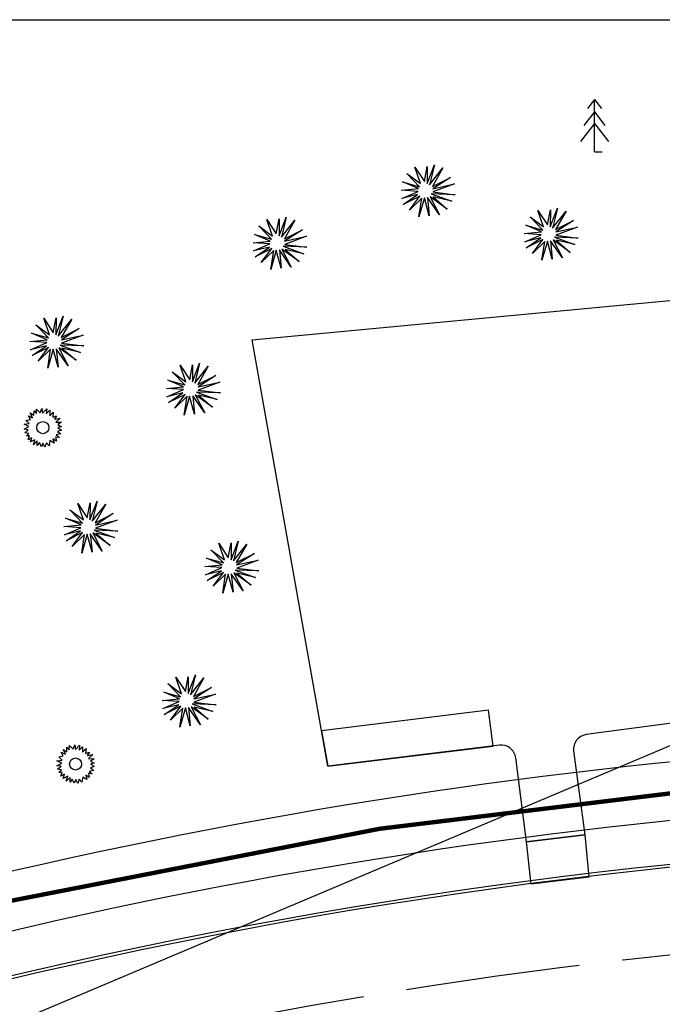
# Model space of a CAD drawing. Units: metres. Extents: x 11292 to 11893, y 5305 to 5608.
# Drawn here: x 11756 to 11800, y 5438 to 5506 of the extents above; entities that cross this region are included whole.
import ezdxf
from ezdxf.lldxf.tags import DXFTag

# ---------------------------------------------------------------- set-up
doc = ezdxf.new("R2010")
doc.units = ezdxf.units.M
doc.linetypes.add('ACAD_ISO02W100', pattern=[15, 12, -3])
for name, color, linetype in [('_mtr_example_design', 7, 'Continuous'), ('_mtr_example_plan', 251, 'Continuous'), ('_mtr_example_plan2', 251, 'Continuous'), ('_mtr_example_plant', 104, 'Continuous'), ('_mtr_example_plant3', 7, 'Continuous'), ('_mtr_example_title_block', 7, 'Continuous'), ('_mtr_example_utility', 150, 'Continuous'), ('mtr-spec-nw-sbstation', 5, 'Continuous')]:
    doc.layers.add(name, color=color, linetype=linetype)
doc.styles.get("Standard").update_dxf_attribs({"font": 'arial.ttf'})
tags = doc.linetypes.add('TEL4', pattern='A,12.7,-5.08,["4T",Standard,S=2.54,R=0,X=-2.54,Y=-1.27],-5.08', length=22.86).pattern_tags.tags
tags[6] = DXFTag(74, 10)

# ---------------------------------------------------------------- blocks, each defined once
blk = doc.blocks.new('T-1')
for p, q in [((0, 1.8), (-0.24, 1.49)), ((0, 0), (0, 1.8)), ((0, 1.8), (0.24, 1.49)), ((0, 1.375), (-0.363, 0.905)), ((0, 1.375), (0.363, 0.905)), ((0, 0.974), (-0.48, 0.354)), ((0, 0.974), (0.48, 0.354)), ((0, 0), (0.271, 0))]:
    blk.add_line(p, q)

msp = doc.modelspace()

# ---------------------------------------------------------------- linework, layer by layer
at = {"layer": '_mtr_example_design', "color": 252, "linetype": 'ByBlock', "lineweight": -2, "true_color": 0x939598}
msp.add_lwpolyline([(11790.864, 5449.321), (11790.117, 5455.091, 0.422557), (11788.997, 5455.957), (11777.195, 5454.516), (11771.981, 5483.836), (11801.936, 5486.665), (11803.637, 5457.852), (11794.962, 5456.69, 0.402532), (11794.096, 5455.571), (11794.877, 5449.8)], format="xyb", close=True, dxfattribs=at)
msp.add_lwpolyline([(11788.254, 5458.378), (11776.753, 5456.943), (11777.195, 5454.516), (11788.56, 5455.909), (11788.254, 5458.378)], dxfattribs=at)
at = {"layer": '_mtr_example_design', "color": 252, "lineweight": -2, "true_color": 0x939598}
msp.add_lwpolyline([(11791.19, 5446.405), (11790.864, 5449.321), (11790.864, 5449.321), (11794.877, 5449.8), (11795.16, 5446.896)], close=True, dxfattribs=at)
at = {"layer": '_mtr_example_plan', "flags": 128}
for points in [[(11710.968, 5433.975, -0.085705), (11832.71, 5456.661), (11886.324, 5456.661)], [(11712.621, 5430.321, -0.085491), (11832.737, 5452.661), (11886.324, 5452.661)], [(11503, 5322.254), (11602.256, 5373.075), (11680.752, 5413.414, -0.110809), (11832.757, 5449.661), (11886.324, 5449.661)], [(11503.091, 5322.076), (11602.347, 5372.897), (11602.347, 5372.897), (11680.842, 5413.235, -0.110807), (11832.758, 5449.461), (11832.758, 5449.461), (11886.324, 5449.461)]]:
    msp.add_lwpolyline(points, format="xyb", dxfattribs=at)
at = {"layer": '_mtr_example_plan2', "color": 251, "linetype": 'ACAD_ISO02W100', "true_color": 0x636466, "flags": 128}
msp.add_lwpolyline([(11696.484, 5413.879, -0.100177), (11832.498, 5443.467), (11832.498, 5443.467), (11886.324, 5443.467)], format="xyb", dxfattribs=at)
at = {"layer": '_mtr_example_plant3', "color": 85, "true_color": 0x58ba48, "flags": 128}
for points in [[(11783.836, 5494.727), (11784.037, 5495.754), (11784.03, 5494.59), (11784.522, 5495.87), (11784.192, 5494.501), (11785.116, 5495.668), (11784.394, 5494.393), (11785.636, 5495.014), (11784.411, 5494.234), (11785.906, 5494.562), (11784.421, 5494.009), (11785.946, 5493.82), (11784.313, 5493.881), (11785.723, 5493.368), (11784.441, 5493.665), (11785.413, 5492.829), (11784.225, 5493.685), (11784.873, 5492.444), (11784.05, 5493.624), (11784.171, 5492.363), (11783.834, 5493.604), (11783.463, 5492.289), (11783.658, 5493.591), (11782.808, 5492.761), (11783.523, 5493.719), (11782.383, 5493.152), (11783.375, 5493.827), (11782.275, 5493.557), (11783.401, 5494.047), (11782.241, 5494.123), (11783.422, 5494.238), (11782.343, 5494.697), (11783.51, 5494.368), (11782.64, 5495.277), (11783.575, 5494.583), (11783.186, 5495.722), (11783.836, 5494.727)], [(11792.301, 5491.75), (11792.502, 5492.778), (11792.494, 5491.613), (11792.987, 5492.894), (11792.656, 5491.525), (11793.581, 5492.691), (11792.859, 5491.417), (11794.1, 5492.037), (11792.876, 5491.257), (11794.37, 5491.585), (11792.885, 5491.032), (11794.411, 5490.843), (11792.778, 5490.904), (11794.188, 5490.392), (11792.906, 5490.688), (11793.877, 5489.852), (11792.69, 5490.709), (11793.338, 5489.468), (11792.514, 5490.648), (11792.636, 5489.387), (11792.298, 5490.628), (11791.927, 5489.312), (11792.123, 5490.614), (11791.273, 5489.785), (11791.987, 5490.743), (11790.848, 5490.176), (11791.84, 5490.85), (11790.74, 5490.58), (11791.865, 5491.07), (11790.706, 5491.147), (11791.886, 5491.262), (11790.807, 5491.72), (11791.975, 5491.392), (11791.104, 5492.3), (11792.04, 5491.607), (11791.651, 5492.745), (11792.301, 5491.75)], [(11773.648, 5491.124), (11773.848, 5492.151), (11773.841, 5490.987), (11774.334, 5492.267), (11774.003, 5490.898), (11774.927, 5492.065), (11774.205, 5490.79), (11775.447, 5491.411), (11774.223, 5490.631), (11775.717, 5490.959), (11774.232, 5490.406), (11775.757, 5490.217), (11774.124, 5490.277), (11775.535, 5489.765), (11774.253, 5490.062), (11775.224, 5489.225), (11774.037, 5490.082), (11774.684, 5488.841), (11773.861, 5490.021), (11773.983, 5488.76), (11773.645, 5490.001), (11773.274, 5488.686), (11773.47, 5489.987), (11772.62, 5489.158), (11773.334, 5490.116), (11772.194, 5489.549), (11773.186, 5490.224), (11772.086, 5489.954), (11773.212, 5490.444), (11772.053, 5490.52), (11773.233, 5490.635), (11772.154, 5491.094), (11773.322, 5490.765), (11772.451, 5491.674), (11773.386, 5490.98), (11772.997, 5492.119), (11773.648, 5491.124)], [(11758.299, 5484.329), (11758.499, 5485.357), (11758.492, 5484.193), (11758.984, 5485.473), (11758.654, 5484.104), (11759.578, 5485.27), (11758.856, 5483.996), (11760.098, 5484.616), (11758.874, 5483.836), (11760.368, 5484.164), (11758.883, 5483.611), (11760.408, 5483.422), (11758.775, 5483.483), (11760.186, 5482.971), (11758.903, 5483.267), (11759.875, 5482.431), (11758.688, 5483.288), (11759.335, 5482.047), (11758.512, 5483.227), (11758.634, 5481.966), (11758.296, 5483.207), (11757.925, 5481.891), (11758.121, 5483.193), (11757.27, 5482.364), (11757.985, 5483.322), (11756.845, 5482.755), (11757.837, 5483.429), (11756.737, 5483.159), (11757.863, 5483.649), (11756.704, 5483.726), (11757.884, 5483.841), (11756.805, 5484.299), (11757.973, 5483.971), (11757.102, 5484.879), (11758.037, 5484.186), (11757.648, 5485.324), (11758.299, 5484.329)], [(11767.691, 5481.097), (11767.892, 5482.125), (11767.884, 5480.96), (11768.377, 5482.241), (11768.046, 5480.872), (11768.971, 5482.038), (11768.249, 5480.764), (11769.491, 5481.384), (11768.266, 5480.604), (11769.761, 5480.932), (11768.276, 5480.379), (11769.801, 5480.19), (11768.168, 5480.251), (11769.578, 5479.739), (11768.296, 5480.035), (11769.268, 5479.199), (11768.08, 5480.056), (11768.728, 5478.815), (11767.905, 5479.995), (11768.026, 5478.734), (11767.689, 5479.975), (11767.318, 5478.659), (11767.513, 5479.961), (11766.663, 5479.132), (11767.378, 5480.09), (11766.238, 5479.523), (11767.23, 5480.197), (11766.13, 5479.927), (11767.256, 5480.417), (11766.096, 5480.494), (11767.276, 5480.609), (11766.197, 5481.067), (11767.365, 5480.739), (11766.494, 5481.647), (11767.43, 5480.954), (11767.041, 5482.092), (11767.691, 5481.097)], [(11760.638, 5471.6), (11760.839, 5472.627), (11760.831, 5471.463), (11761.324, 5472.743), (11760.993, 5471.374), (11761.918, 5472.541), (11761.196, 5471.266), (11762.437, 5471.887), (11761.213, 5471.107), (11762.707, 5471.435), (11761.223, 5470.882), (11762.748, 5470.693), (11761.115, 5470.754), (11762.525, 5470.241), (11761.243, 5470.538), (11762.215, 5469.701), (11761.027, 5470.558), (11761.675, 5469.317), (11760.851, 5470.497), (11760.973, 5469.236), (11760.636, 5470.477), (11760.264, 5469.162), (11760.46, 5470.464), (11759.61, 5469.634), (11760.324, 5470.592), (11759.185, 5470.025), (11760.177, 5470.7), (11759.077, 5470.43), (11760.203, 5470.92), (11759.043, 5470.996), (11760.223, 5471.111), (11759.144, 5471.57), (11760.312, 5471.241), (11759.441, 5472.15), (11760.377, 5471.456), (11759.988, 5472.595), (11760.638, 5471.6)], [(11770.34, 5468.857), (11770.541, 5469.884), (11770.534, 5468.72), (11771.026, 5470.001), (11770.696, 5468.632), (11771.62, 5469.798), (11770.898, 5468.524), (11772.14, 5469.144), (11770.915, 5468.364), (11772.41, 5468.692), (11770.925, 5468.139), (11772.45, 5467.95), (11770.817, 5468.011), (11772.228, 5467.498), (11770.945, 5467.795), (11771.917, 5466.959), (11770.729, 5467.815), (11771.377, 5466.574), (11770.554, 5467.755), (11770.675, 5466.494), (11770.338, 5467.735), (11769.967, 5466.419), (11770.163, 5467.721), (11769.312, 5466.891), (11770.027, 5467.849), (11768.887, 5467.283), (11769.879, 5467.957), (11768.779, 5467.687), (11769.905, 5468.177), (11768.745, 5468.254), (11769.926, 5468.369), (11768.847, 5468.827), (11770.015, 5468.499), (11769.144, 5469.407), (11770.079, 5468.714), (11769.69, 5469.852), (11770.34, 5468.857)], [(11767.396, 5459.65), (11767.597, 5460.677), (11767.589, 5459.513), (11768.082, 5460.793), (11767.751, 5459.424), (11768.676, 5460.591), (11767.954, 5459.316), (11769.196, 5459.937), (11767.971, 5459.157), (11769.466, 5459.485), (11767.981, 5458.932), (11769.506, 5458.743), (11767.873, 5458.803), (11769.283, 5458.291), (11768.001, 5458.588), (11768.973, 5457.751), (11767.785, 5458.608), (11768.433, 5457.367), (11767.61, 5458.547), (11767.731, 5457.286), (11767.394, 5458.527), (11767.023, 5457.212), (11767.218, 5458.513), (11766.368, 5457.684), (11767.083, 5458.642), (11765.943, 5458.075), (11766.935, 5458.749), (11765.835, 5458.48), (11766.961, 5458.97), (11765.801, 5459.046), (11766.981, 5459.161), (11765.902, 5459.62), (11767.07, 5459.291), (11766.199, 5460.2), (11767.135, 5459.506), (11766.746, 5460.645), (11767.396, 5459.65)]]:
    msp.add_lwpolyline(points, dxfattribs=at)
at = {"layer": '_mtr_example_plant3', "color": 215, "true_color": 0xa953a0, "flags": 128}
for points in [[(11756.986, 5478.967), (11757.148, 5478.779), (11757.162, 5479.084), (11757.413, 5478.832), (11757.522, 5479.125), (11757.577, 5478.8), (11757.854, 5479.091), (11757.819, 5478.752), (11758.068, 5478.994), (11758.061, 5478.613), (11758.304, 5478.869), (11758.269, 5478.524), (11758.539, 5478.613), (11758.387, 5478.392), (11758.774, 5478.454), (11758.477, 5478.178), (11758.864, 5478.171), (11758.615, 5478.012), (11758.864, 5477.86), (11758.629, 5477.811), (11758.871, 5477.632), (11758.608, 5477.535), (11758.836, 5477.369), (11758.518, 5477.3), (11758.726, 5477.134), (11758.47, 5477.147), (11758.525, 5476.871), (11758.283, 5477.03), (11758.359, 5476.746), (11758.075, 5476.912), (11758.02, 5476.56), (11757.833, 5476.767), (11757.729, 5476.47), (11757.598, 5476.733), (11757.487, 5476.491), (11757.349, 5476.774), (11757.204, 5476.567), (11757.204, 5476.885), (11756.948, 5476.622), (11757.044, 5476.968), (11756.74, 5476.816), (11756.83, 5477.099), (11756.574, 5476.961), (11756.671, 5477.23), (11756.456, 5477.23), (11756.622, 5477.403), (11756.346, 5477.452), (11756.588, 5477.652), (11756.297, 5477.687), (11756.636, 5477.874), (11756.304, 5478.033), (11756.65, 5478.081), (11756.429, 5478.302), (11756.74, 5478.358), (11756.602, 5478.613), (11756.885, 5478.482), (11756.723, 5478.81), (11756.979, 5478.654)], [(11759.245, 5455.832), (11759.407, 5455.645), (11759.421, 5455.949), (11759.672, 5455.698), (11759.78, 5455.991), (11759.836, 5455.666), (11760.113, 5455.956), (11760.078, 5455.617), (11760.327, 5455.859), (11760.32, 5455.479), (11760.562, 5455.735), (11760.528, 5455.389), (11760.798, 5455.479), (11760.645, 5455.258), (11761.033, 5455.32), (11760.735, 5455.043), (11761.123, 5455.036), (11760.874, 5454.877), (11761.123, 5454.725), (11760.888, 5454.677), (11761.13, 5454.497), (11760.867, 5454.4), (11761.095, 5454.234), (11760.777, 5454.165), (11760.984, 5453.999), (11760.728, 5454.013), (11760.784, 5453.736), (11760.542, 5453.895), (11760.618, 5453.612), (11760.334, 5453.778), (11760.279, 5453.425), (11760.092, 5453.633), (11759.988, 5453.335), (11759.857, 5453.598), (11759.746, 5453.356), (11759.608, 5453.64), (11759.462, 5453.432), (11759.462, 5453.75), (11759.206, 5453.487), (11759.303, 5453.833), (11758.999, 5453.681), (11759.089, 5453.965), (11758.833, 5453.826), (11758.929, 5454.096), (11758.715, 5454.096), (11758.881, 5454.269), (11758.604, 5454.317), (11758.846, 5454.518), (11758.556, 5454.552), (11758.895, 5454.739), (11758.563, 5454.898), (11758.909, 5454.947), (11758.687, 5455.168), (11758.999, 5455.223), (11758.86, 5455.479), (11759.144, 5455.348), (11758.982, 5455.676), (11759.237, 5455.52)]]:
    msp.add_lwpolyline(points, close=True, dxfattribs=at)
at = {"layer": '_mtr_example_plant3', "color": 215, "true_color": 0xa953a0}
for centre in [(11757.585, 5477.804), (11759.844, 5454.67)]:
    msp.add_circle(centre, 0.417, dxfattribs=at)
at = {"layer": '_mtr_example_title_block'}
msp.add_lwpolyline([(11418.704, 5505.856), (11893.411, 5505.856), (11893.411, 5304.753), (11418.704, 5304.753)], close=True, dxfattribs=at)
at = {"layer": '_mtr_example_utility', "color": 132, "linetype": 'TEL4', "ltscale": 0.2, "const_width": 0.3, "flags": 128}
msp.add_lwpolyline([(11755.152, 5445.217, -0.053831), (11832.723, 5454.661), (11843.448, 5454.661)], format="xyb", dxfattribs=at)
at = {"layer": 'mtr-spec-nw-sbstation', "color": 1, "linetype": 'Continuous'}
msp.add_line((11674.075, 5402.491), (11818.331, 5463.366), dxfattribs=at)

# ---------------------------------------------------------------- block references
at = {"layer": '_mtr_example_plant', "xscale": 2, "yscale": 2, "zscale": 2}
msp.add_blockref('T-1', (11795.533, 5496.776), dxfattribs=at)

doc.saveas('drawing.dxf')
